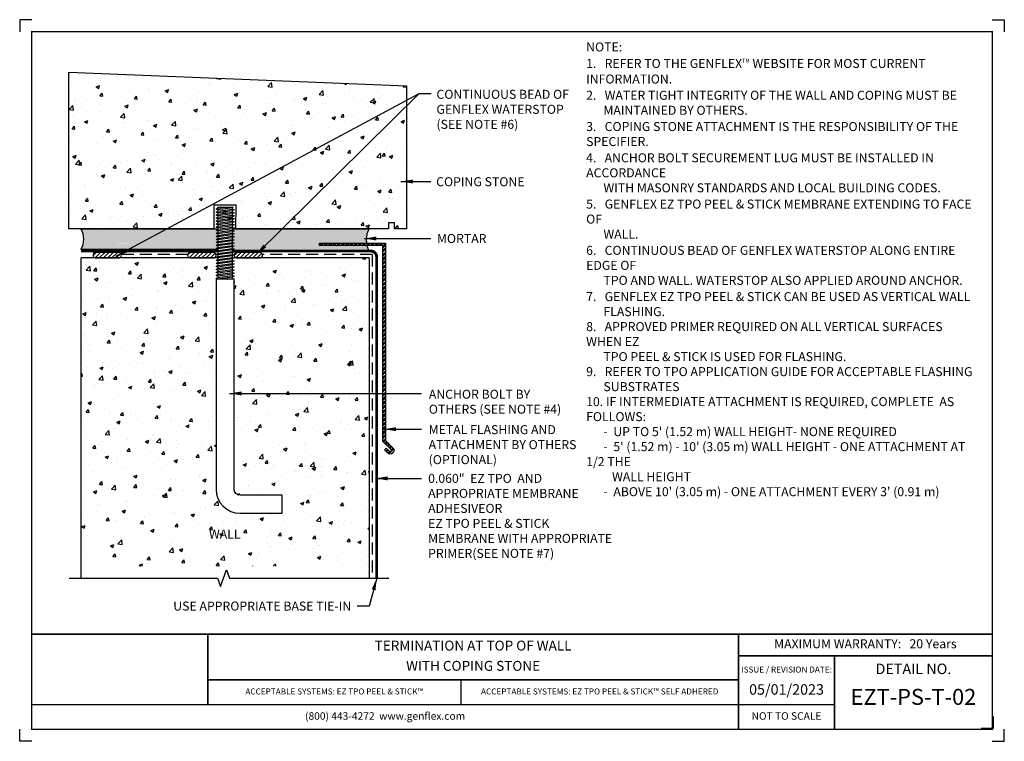
# Model space of a CAD drawing. Units: inches. Extents: x 353.3 to 373.8, y 274.6 to 289.6.
import ezdxf
from ezdxf.enums import TextEntityAlignment as Align

# ---------------------------------------------------------------- set-up
doc = ezdxf.new("R2010")
doc.units = ezdxf.units.IN
doc.header["$MEASUREMENT"] = 0
doc.linetypes.add('HIDDEN', pattern=[0.375, 0.25, -0.125])
doc.layers.get('DEFPOINTS').update_dxf_attribs({"linetype": 'CONTINUOUS'})
for name, color, linetype in [('FSBP-ACCESSORY-OTHER', 7, 'CONTINUOUS'), ('FSBP-ADHESIVE', 1, 'HIDDEN'), ('FSBP-ANNO-LABEL', 7, 'CONTINUOUS'), ('FSBP-ANNO-NOTE', 7, 'CONTINUOUS'), ('FSBP-MEMBRANE', 7, 'CONTINUOUS'), ('FSBP-SEALANTS', 1, 'CONTINUOUS'), ('FSBP-TTLB', 7, 'CONTINUOUS'), ('FSBP-TTLB-TEXT', 7, 'CONTINUOUS'), ('FSBP-WALL-CURB', 9, 'CONTINUOUS')]:
    doc.layers.add(name, color=color, linetype=linetype)
doc.styles.add('FSBP_ARIAL', font='arial.ttf')
doc.styles.add('FSBP_ARIAL_BOLD', font='txt')
doc.styles.add('FSBP_ARIAL_NAR', font='ARIALN.TTF')
doc.styles.add('FSBP_BANKGOTHIC', font='bgothm.ttf')
doc.dimstyles.new('FSBP-LEADER', dxfattribs={"dimtxt": 0.1875, "dimasz": 0.25, "dimexe": 0.0625, "dimexo": 0.125, "dimgap": 0.125, "dimtad": 0, "dimtih": 1, "dimtoh": 1, "dimdec": 4, "dimzin": 0, "dimdsep": 46, "dimlunit": 4, "dimtxsty": 'FSBP_ARIAL_NAR', "dimcen": 0.09375, "dimclrd": 256, "dimclre": 256, "dimclrt": 256, "dimadec": 0, "dimazin": 0, "dimtfac": 1, "dimtdec": 4, "dimtofl": 0, "dimtmove": 0, "dimatfit": 3, "dimfxl": 0, "dimtolj": 1, "dimtzin": 0, "dimlwd": -1, "dimlwe": -1, "dimarcsym": 0})
pattern_1 = [(45, (74.26241512550405, 298.5412630416682), (-0.04419417382415922, 0.04419417382415922), [])]
pattern_2 = [(37.50000000000001, (74.26095968786922, 298.4981136080677), (-0.0009842712204626274, 0.0301066213908306), [0, -0.02375, 0, -0.0265625, 0, -0.025390625]), (7.499999999999999, (74.26095968786922, 298.4981136080677), (0.02765276101980824, 0.04409603226921469), [0, -0.0128125, 0, -0.02140625, 0, -0.008203125]), (327.5, (74.24174093786922, 298.4981136080677), (0.04865846658986711, 8.842271151507722e-05), [0, -0.0078125, 0, -0.028125, 0, -0.03671875]), (317.5, (74.24174093786922, 298.4981136080677), (0.04697072819644209, 0.01371368070209765), [0, -0.00390625, 0, -0.0184375, 0, -0.02109375])]

# ---------------------------------------------------------------- blocks, each defined once
blk = doc.blocks.new('FSBP_ANCHOR BOLT')
at = {"layer": 'FSBP-ACCESSORY-OTHER', "linetype": 'Continuous', "ltscale": 1.75}
for p, q in [((-0.1484374999999716, -0.03231773300225882), (0.1664251008817814, -0.03231773300225882)), ((-0.1484374999999716, -0.05299892585999544), (-0.1484374999999716, -0.03231773300225882)), ((-0.1484374999999716, -0.08456619287725431), (-0.1484374999999716, -0.1158161928772472)), ((-0.1484374999999716, -0.1473834598945061), (-0.1484374999999716, -0.178633459894499)), ((0.1484375, -0.04215547859151769), (0.1484375, -0.0734054785915319)), ((0.1484375, -0.1049727456087695), (0.1484375, -0.1362227456087837)), ((0.1484375, -0.1677900126260212), (0.1484375000000284, -0.1990400126260283)), ((-0.1484374999999716, -0.2102007269117578), (-0.1484374999999716, -0.2414507269117507)), ((-0.1484374999999716, -0.2730179939290096), (-0.1484374999999716, -0.3042679939290025)), ((-0.1484374999999716, -0.3358352609462614), (-0.1484374999999716, -0.3670852609462543)), ((-0.1484374999999716, -0.3986525279635131), (-0.1484374999999716, -0.429902527963506)), ((0.1484375, -0.230607279643273), (0.1484375000000284, -0.2618572796432801)), ((0.1484375, -0.2934245466605248), (0.1484375, -0.324674546660539)), ((0.1484375, -0.3562418136777765), (0.1484375000000284, -0.3874918136777836)), ((-0.1484374999999716, -0.4614697949807649), (-0.1484374999999716, -0.4927197949807578)), ((-0.1484374999999716, -0.5242870619980167), (-0.1484374999999716, -0.5555370619980096)), ((-0.1484374999999716, -0.5871043290152684), (-0.1484374999999716, -0.6183543290152613)), ((0.1484375, -0.4190590806950283), (0.1484375000000284, -0.4503090806950354)), ((0.1484375, -0.4818763477122801), (0.1484375000000284, -0.5131263477122872)), ((0.1484375, -0.5446936147295318), (0.1484375, -0.575943614729546)), ((0.1484375, -0.6075108817467836), (0.1484375000000284, -0.6387608817467907)), ((-0.1484374999999716, -0.6499215960325202), (-0.1484374999999716, -0.6811715960325131)), ((-0.1484374999999716, -0.712738863049772), (-0.1484374999999716, -0.7439888630497649)), ((-0.1484374999999716, -0.7755561300670237), (-0.1484374999999716, -0.8068061300670166)), ((0.1484375, -0.6703281487640353), (0.1484375000000284, -0.7015781487640425)), ((0.1484375, -0.7331454157812871), (0.1484375000000284, -0.7643954157812942)), ((0.1484375, -0.7959626827985389), (0.1484375000000284, -0.827212682798546)), ((-0.1484374999999716, -0.8383733970842755), (-0.1484374999999716, -0.8696233970842684)), ((-0.1484374999999716, -0.9011906641015273), (-0.1484374999999716, -0.9324406641015202)), ((-0.1484374999999716, -0.964007931118779), (-0.1484374999999716, -0.9952579311187719)), ((0.1484375, -0.8587799498157906), (0.1484375000000284, -0.8900299498157977)), ((0.1484375, -0.9215972168330424), (0.1484375000000284, -0.9528472168330495)), ((0.1484375, -0.9844144838502942), (0.1484375000000284, -1.015664483850301)), ((-0.1484374999999716, -1.026825198136031), (-0.1484374999999716, -1.058075198136024)), ((-0.1484374999999716, -1.089642465153283), (-0.1484374999999716, -1.120892465153275)), ((-0.1484374999999716, -1.152459732170534), (-0.1484374999999716, -1.183709732170527)), ((-0.1484374999999716, -1.215276999187786), (-0.1484374999999716, -1.246526999187779)), ((0.1484375, -1.047231750867546), (0.1484375000000284, -1.078481750867553)), ((0.1484375, -1.110049017884798), (0.1484375000000284, -1.141299017884805)), ((0.1484375, -1.172866284902049), (0.1484375000000284, -1.204116284902057)), ((-0.1484374999999716, -1.278094266205038), (-0.1484374999999716, -1.309344266205031)), ((-0.1484374999999716, -1.34091153322229), (-0.1484374999999716, -1.372161533222283)), ((-0.1484374999999716, -1.403728800239541), (-0.1484374999999716, -1.434978800239534)), ((0.1484375, -1.235683551919301), (0.1484375000000284, -1.266933551919308)), ((0.1484375, -1.298500818936553), (0.1484375000000284, -1.32975081893656)), ((0.1484375, -1.361318085953805), (0.1484375000000284, -1.392568085953812)), ((0.1484375, -1.424135352971057), (0.1484375, -1.455385352971071)), ((-0.1484374999999716, -1.466546067256793), (-0.1484374999999716, -1.497796067256786)), ((-0.1484374999999716, -1.529363334274045), (-0.1484374999999716, -1.532317733002259)), ((0.1484375, -1.486952619988308), (0.1484375, -1.518202619988323))]:
    blk.add_line(p, q, dxfattribs=at)
at = {"layer": 'FSBP-ACCESSORY-OTHER'}
for points in [[(0.1664251008817814, -0.03231773300225882), (0.1484375, -0.04215547859151769), (-0.1484374999999716, -0.08456619287725431), (-0.1874999999999716, -0.07436291651148252), (-0.1484374999999716, -0.05299892585999544), (-0.003669149995829457, -0.03231773300225882)], [(0.04963170890243873, -1.532317733002259), (0.1484375000000284, -1.518202619988315), (0.1875000000000284, -1.528405896354087), (0.1803474917649339, -1.532317733002259)]]:
    blk.add_lwpolyline(points, dxfattribs=at)
for points in [[(0.1484375, -0.1049727456087695), (-0.1484374999999716, -0.1473834598945061), (-0.1874999999999716, -0.1371801835287343), (-0.1484374999999716, -0.1158161928772472), (0.1484375000000284, -0.0734054785915248), (0.1875000000000284, -0.08360875495729658)], [(0.1484375, -0.1677900126260212), (-0.1484374999999716, -0.2102007269117578), (-0.1874999999999716, -0.1999974505459861), (-0.1484374999999716, -0.178633459894499), (0.1484375000000284, -0.1362227456087766), (0.1875000000000284, -0.1464260219745483)], [(0.1484375, -0.230607279643273), (-0.1484374999999716, -0.2730179939290096), (-0.1874999999999716, -0.2628147175632378), (-0.1484374999999716, -0.2414507269117507), (0.1484375000000284, -0.1990400126260283), (0.1875000000000284, -0.2092432889918001)], [(0.1484375, -0.2934245466605248), (-0.1484374999999716, -0.3358352609462614), (-0.1874999999999716, -0.3256319845804896), (-0.1484374999999716, -0.3042679939290025), (0.1484375000000284, -0.2618572796432801), (0.1875000000000284, -0.2720605560090519)], [(0.1484375, -0.3562418136777765), (-0.1484374999999716, -0.3986525279635131), (-0.1874999999999716, -0.3884492515977414), (-0.1484374999999716, -0.3670852609462543), (0.1484375000000284, -0.3246745466605319), (0.1875000000000284, -0.3348778230263036)], [(0.1484375, -0.4190590806950283), (-0.1484374999999716, -0.4614697949807649), (-0.1874999999999716, -0.4512665186149931), (-0.1484374999999716, -0.429902527963506), (0.1484375000000284, -0.3874918136777836), (0.1875000000000284, -0.3976950900435554)], [(0.1484375, -0.4818763477122801), (-0.1484374999999716, -0.5242870619980167), (-0.1874999999999716, -0.5140837856322449), (-0.1484374999999716, -0.4927197949807578), (0.1484375000000284, -0.4503090806950354), (0.1875000000000284, -0.4605123570608072)], [(0.1484375, -0.5446936147295318), (-0.1484374999999716, -0.5871043290152684), (-0.1874999999999716, -0.5769010526494966), (-0.1484374999999716, -0.5555370619980096), (0.1484375000000284, -0.5131263477122872), (0.1875000000000284, -0.5233296240780589)], [(0.1484375, -0.6075108817467836), (-0.1484374999999716, -0.6499215960325202), (-0.1874999999999716, -0.6397183196667484), (-0.1484374999999716, -0.6183543290152613), (0.1484375000000284, -0.5759436147295389), (0.1875000000000284, -0.5861468910953107)], [(0.1484375, -0.6703281487640353), (-0.1484374999999716, -0.712738863049772), (-0.1874999999999716, -0.7025355866840002), (-0.1484374999999716, -0.6811715960325131), (0.1484375000000284, -0.6387608817467907), (0.1875000000000284, -0.6489641581125625)], [(0.1484375, -0.7331454157812871), (-0.1484374999999716, -0.7755561300670237), (-0.1874999999999716, -0.765352853701252), (-0.1484374999999716, -0.7439888630497649), (0.1484375000000284, -0.7015781487640425), (0.1875000000000284, -0.7117814251298142)], [(0.1484375, -0.7959626827985389), (-0.1484374999999716, -0.8383733970842755), (-0.1874999999999716, -0.8281701207185037), (-0.1484374999999716, -0.8068061300670166), (0.1484375000000284, -0.7643954157812942), (0.1875000000000284, -0.774598692147066)], [(0.1484375, -0.8587799498157906), (-0.1484374999999716, -0.9011906641015273), (-0.1874999999999716, -0.8909873877357555), (-0.1484374999999716, -0.8696233970842684), (0.1484375000000284, -0.827212682798546), (0.1875000000000284, -0.8374159591643178)], [(0.1484375, -0.9215972168330424), (-0.1484374999999716, -0.964007931118779), (-0.1874999999999716, -0.9538046547530072), (-0.1484374999999716, -0.9324406641015202), (0.1484375000000284, -0.8900299498157977), (0.1875000000000284, -0.9002332261815695)], [(0.1484375, -0.9844144838502942), (-0.1484374999999716, -1.026825198136031), (-0.1874999999999716, -1.016621921770259), (-0.1484374999999716, -0.9952579311187719), (0.1484375000000284, -0.9528472168330495), (0.1875000000000284, -0.9630504931988213)], [(0.1484375, -1.047231750867546), (-0.1484374999999716, -1.089642465153283), (-0.1874999999999716, -1.079439188787511), (-0.1484374999999716, -1.058075198136024), (0.1484375000000284, -1.015664483850301), (0.1875000000000284, -1.025867760216073)], [(0.1484375, -1.110049017884798), (-0.1484374999999716, -1.152459732170534), (-0.1874999999999716, -1.142256455804763), (-0.1484374999999716, -1.120892465153275), (0.1484375000000284, -1.078481750867553), (0.1875000000000284, -1.088685027233325)], [(0.1484375, -1.172866284902049), (-0.1484374999999716, -1.215276999187786), (-0.1874999999999716, -1.205073722822014), (-0.1484374999999716, -1.183709732170527), (0.1484375000000284, -1.141299017884805), (0.1875000000000284, -1.151502294250577)], [(0.1484375, -1.235683551919301), (-0.1484374999999716, -1.278094266205038), (-0.1874999999999716, -1.267890989839266), (-0.1484374999999716, -1.246526999187779), (0.1484375000000284, -1.204116284902057), (0.1875000000000284, -1.214319561267828)], [(0.1484375, -1.298500818936553), (-0.1484374999999716, -1.34091153322229), (-0.1874999999999716, -1.330708256856518), (-0.1484374999999716, -1.309344266205031), (0.1484375000000284, -1.266933551919308), (0.1875000000000284, -1.27713682828508)], [(0.1484375, -1.361318085953805), (-0.1484374999999716, -1.403728800239541), (-0.1874999999999716, -1.39352552387377), (-0.1484374999999716, -1.372161533222283), (0.1484375000000284, -1.32975081893656), (0.1875000000000284, -1.339954095302332)], [(0.1484375, -1.424135352971057), (-0.1484374999999716, -1.466546067256793), (-0.1874999999999716, -1.456342790891021), (-0.1484374999999716, -1.434978800239534), (0.1484375000000284, -1.392568085953812), (0.1875000000000284, -1.402771362319584)], [(0.1484375, -1.486952619988308), (-0.1484374999999716, -1.529363334274045), (-0.1874999999999716, -1.519160057908273), (-0.1484374999999716, -1.497796067256786), (0.1484375000000284, -1.455385352971064), (0.1875000000000284, -1.465588629336835)]]:
    blk.add_lwpolyline(points, close=True, dxfattribs=at)
at = {"layer": 'FSBP-ACCESSORY-OTHER', "linetype": 'Continuous', "ltscale": 1.75}
blk.add_lwpolyline([(-0.1874999999999716, -1.532317733002259), (-0.1875, -5.907317733002252, 0.414213562373095), (0.3125, -6.407317733002259), (1.187500000000028, -6.407317733002259), (1.187500000000028, -6.032317733002259), (0.3125, -6.032317733002259, -0.414213562373095), (0.1875, -5.907317733002252), (0.1875000000000284, -1.532317733002259)], format="xyb", close=True, dxfattribs=at)

msp = doc.modelspace()

# ---------------------------------------------------------------- hatches: boundary and pattern name
at = {"layer": 'FSBP-ACCESSORY-OTHER'}
h = msp.add_hatch(dxfattribs=at)
h.set_pattern_fill('STEEL', color=256, scale=0.5, style=0)
h.set_pattern_definition([(45, (-180.3552257040842, 128.1410373138157), (-0.04419417382415922, 0.04419417382415922), []), (45, (-180.3552257040842, 128.1722873138157), (-0.04419417382415922, 0.04419417382415922), [])])
h.paths.add_polyline_path([(360.8870352506462, 284.9323807631509), (359.514593958061, 284.9323807631509), (359.5145939580611, 284.882380763151), (360.8370352506463, 284.8823807631509), (360.8370352506463, 280.8012996970263), (361.0049731111778, 280.6333618364945, -1), (360.9696177721185, 280.5980064974352), (360.9036405897058, 280.6639836798481), (360.8682852506463, 280.6286283407888), (360.9342624330591, 280.5626511583759, 1), (361.0403284502372, 280.6687171755539), (360.8870352506462, 280.8220103751449)])
at = {"layer": 'FSBP-SEALANTS'}
h = msp.add_hatch(dxfattribs=at)
h.set_pattern_fill('ANSI31', color=256, scale=0.5, style=0)
h.set_pattern_definition([(45, (74.51241512550405, 298.5412630416682), (-0.04419417382415922, 0.04419417382415922), [])])
h.paths.add_polyline_path([(355.3464249957283, 284.6250760815162, 0.8078015886698753), (355.3464249957285, 284.7397349764699), (354.8464249957285, 284.7397349764699, 0.8078015886702623), (354.8464249957283, 284.6250760815162)])
h = msp.add_hatch(dxfattribs=at)
h.set_pattern_fill('ANSI31', color=256, scale=0.5, style=0)
h.set_pattern_definition(pattern_1)
h.paths.add_polyline_path([(357.3163033582296, 284.6250760815162, 0.8078015886702399), (357.3163033582296, 284.7397349764699), (356.8163033582296, 284.7397349764699, 0.8078015886704742), (356.8163033582296, 284.6250760815161)])
h = msp.add_hatch(dxfattribs=at)
h.set_pattern_fill('ANSI31', color=256, scale=0.5, style=0)
h.set_pattern_definition(pattern_1)
h.paths.add_polyline_path([(358.2839249957285, 284.6250760815162, 0.8078015886702399), (358.2839249957285, 284.7397349764699), (357.7839249957285, 284.7397349764699, 0.8078015886704742), (357.7839249957285, 284.6250760815161)])
at = {"layer": 'FSBP-WALL-CURB'}
h = msp.add_hatch(dxfattribs=at)
h.set_pattern_fill('AR-CONC', color=256, scale=0.1, style=0)
h.set_pattern_definition([(49.99999999999999, (74.26095968786922, 298.4981136080677), (0.7172601826007535, -0.06275213498259512), [0.07500000000000001, -0.8250000000000001]), (355, (74.26095968786922, 298.4981136080677), (-0.138751333613, 0.7521921337000119), [0.06, -0.66]), (100.4514, (74.32073136786926, 298.4928842680677), (0.5785093817140216, 0.6894395420609536), [0.06374018999999968, -0.7011421119999973]), (46.18420000000002, (74.26095968786922, 298.6981136080677), (1.067241048625645, -0.1655190143290181), [0.1124999999999999, -1.237499999999999]), (96.63559999999998, (74.34989643286923, 298.6843203010677), (0.9346627055487033, 0.9741178709004418), [0.09561028799999965, -1.051712999999995]), (351.1842, (74.26095968786922, 298.6981136080677), (0.9346619451336272, 0.9741186009253247), [0.09000000000000001, -0.9900000000000001]), (21, (74.36095968786924, 298.6481136080677), (0.5969070521184617, -0.4026188906653388), [0.07500000000000001, -0.8250000000000001]), (326.0000000000001, (74.36095968786924, 298.6481136080677), (0.2433153319215817, 0.7251500450468531), [0.06, -0.66]), (71.4514, (74.4107019208692, 298.6145620020677), (0.84022262858149, 0.3225304967099524), [0.06374019000000002, -0.701142112]), (37.50000000000001, (74.26095968786922, 298.4981136080677), (0.01215985531729067, 0.3328938538313115), [0, -0.652, 0, -0.67, 0, -0.6625000000000001]), (7.499999999999999, (74.26095968786922, 298.4981136080677), (0.2630695374421486, 0.3944117118823602), [0, -0.382, 0, -0.637, 0, -0.2525]), (327.5, (74.0379596878692, 298.4981136080677), (0.5338224361724091, -0.0225548717343798), [0, -0.25, 0, -0.78, 0, -1.035]), (317.5, (73.93795968786924, 298.4981136080677), (0.5831861693423862, 0.1001049823323176), [0, -0.325, 0, -0.518, 0, -0.735])])
edge = h.paths.add_edge_path()
edge.add_line((357.32187754341, 285.2323457308263), (354.2986587393443, 285.2323457308263))
edge.add_line((354.2986587393443, 285.2323457308263), (354.2986587393443, 288.4949777957077))
edge.add_line((354.2986587393443, 288.4949777957077), (361.3299087393444, 288.20672309035))
edge.add_line((361.3299087393443, 288.2067230903501), (361.3299087393442, 285.2323457308263))
edge.add_line((361.3299087393443, 285.2323457308263), (361.0799087393444, 285.2323457308263))
edge.add_line((361.0799087393443, 285.2323457308263), (361.0799087393442, 285.3573457308263))
edge.add_line((361.0799087393443, 285.3573457308263), (360.9549087393443, 285.3573457308263))
edge.add_line((360.9549087393443, 285.3573457308263), (360.9549087393443, 285.2323457308263))
edge.add_line((360.9549087393443, 285.2323457308263), (357.7754399352787, 285.2323457308263))
h = msp.add_hatch(dxfattribs=at)
h.set_pattern_fill('AR-SAND', color=252, scale=0.015625, style=0)
h.set_pattern_definition(pattern_2)
edge = h.paths.add_edge_path()
edge.add_line((354.6000565340609, 284.9345246083926), (355.6026204221678, 284.9320080370148))
edge.add_line((355.6026204221678, 284.9320080370148), (355.6036219967789, 284.9323807631509))
edge.add_line((355.6036219967789, 284.9323807631509), (354.6004972791336, 284.9368100622389))
edge.add_arc((354.1865123970155, 285.0165091088419), 0.4215867889910736, 349.1029194405289, 390.7946388095687)
edge.add_line((354.5486587393443, 285.2323457308263), (357.4193732268023, 285.2323457308263))
edge.add_line((357.4193732268023, 285.2323457308263), (357.4196642778609, 285.2321865497167))
edge.add_line((357.4196642778609, 285.2321865497167), (357.4196642778609, 285.2009365497167))
edge.add_line((357.4196642778609, 285.2009365497167), (357.3806017778609, 285.1907332733509))
edge.add_line((357.3806017778609, 285.1907332733509), (357.4196642778609, 285.1693692826994))
edge.add_line((357.4196642778609, 285.1693692826994), (357.4196642778609, 285.1381192826994))
edge.add_line((357.4196642778609, 285.1381192826994), (357.3806017778609, 285.1279160063336))
edge.add_line((357.3806017778609, 285.1279160063336), (357.4196642778609, 285.1065520156822))
edge.add_line((357.4196642778609, 285.1065520156822), (357.4196642778609, 285.0753020156822))
edge.add_line((357.4196642778609, 285.0753020156822), (357.3806017778609, 285.0650987393164))
edge.add_line((357.3806017778609, 285.0650987393164), (357.4196642778609, 285.0437347486649))
edge.add_line((357.4196642778609, 285.0437347486649), (357.4196642778609, 285.0124847486649))
edge.add_line((357.4196642778609, 285.0124847486649), (357.3806017778609, 285.0022814722992))
edge.add_line((357.3806017778609, 285.0022814722992), (357.4196642778609, 284.9809174816477))
edge.add_line((357.4196642778609, 284.9809174816477), (357.4196642778609, 284.9496674816477))
edge.add_line((357.4196642778609, 284.9496674816477), (357.3806017778609, 284.9394642052819))
edge.add_line((357.3806017778609, 284.9394642052819), (357.4196642778609, 284.9181002146304))
edge.add_line((357.4196642778609, 284.9181002146304), (357.4196642778609, 284.8868502146304))
edge.add_line((357.4196642778609, 284.8868502146304), (357.3806017778609, 284.8766469382646))
edge.add_line((357.3806017778609, 284.8766469382646), (357.4196642778609, 284.8552829476131))
edge.add_line((357.4196642778609, 284.8552829476131), (357.4196642778609, 284.8240329476131))
edge.add_line((357.4196642778609, 284.8240329476131), (357.3806017778609, 284.8138296712474))
edge.add_line((357.3806017778609, 284.8138296712474), (357.4196642778609, 284.7924656805959))
edge.add_line((357.4196642778609, 284.7924656805959), (357.4196642778609, 284.7694266479157))
edge.add_line((357.4196642778609, 284.7694266479157), (354.5486587393443, 284.7694266479157))
edge.add_arc((345.0922965499361, 287.8039020348738), 9.931305389087761, 342.2089556351328, 343.2065422659457)
h = msp.add_hatch(dxfattribs=at)
h.set_pattern_fill('AR-SAND', color=252, scale=0.015625, style=0)
h.set_pattern_definition(pattern_2)
edge = h.paths.add_edge_path()
edge.add_line((360.5042981437435, 284.882380763151), (359.5145939580611, 284.882380763151))
edge.add_line((359.5145939580611, 284.882380763151), (359.5145939580611, 284.9323807631509))
edge.add_line((359.5145939580611, 284.9323807631509), (360.4944071303563, 284.9323807631509))
edge.add_arc((360.9720313331553, 285.0008861893709), 0.4825120439128627, 151.3343907281645, 188.1622405634462, ccw=False)
edge.add_line((360.5486587393443, 285.2323457308263), (357.6988427280377, 285.2323457308263))
edge.add_line((357.6988427280377, 285.2323457308263), (357.6985516769792, 285.2321865497167))
edge.add_line((357.6985516769792, 285.2321865497167), (357.6985516769792, 285.2009365497167))
edge.add_line((357.6985516769792, 285.2009365497167), (357.7376141769792, 285.1907332733509))
edge.add_line((357.7376141769792, 285.1907332733509), (357.6985516769792, 285.1693692826994))
edge.add_line((357.6985516769792, 285.1693692826994), (357.6985516769792, 285.1381192826994))
edge.add_line((357.6985516769792, 285.1381192826994), (357.7376141769792, 285.1279160063336))
edge.add_line((357.7376141769792, 285.1279160063336), (357.6985516769792, 285.1065520156822))
edge.add_line((357.6985516769792, 285.1065520156822), (357.6985516769792, 285.0753020156822))
edge.add_line((357.6985516769792, 285.0753020156822), (357.7376141769792, 285.0650987393164))
edge.add_line((357.7376141769792, 285.0650987393164), (357.6985516769792, 285.0437347486649))
edge.add_line((357.6985516769792, 285.0437347486649), (357.6985516769792, 285.0124847486649))
edge.add_line((357.6985516769792, 285.0124847486649), (357.7376141769792, 285.0022814722992))
edge.add_line((357.7376141769792, 285.0022814722992), (357.6985516769792, 284.9809174816477))
edge.add_line((357.6985516769792, 284.9809174816477), (357.6985516769792, 284.9496674816477))
edge.add_line((357.6985516769792, 284.9496674816477), (357.7376141769792, 284.9394642052819))
edge.add_line((357.7376141769792, 284.9394642052819), (357.6985516769792, 284.9181002146304))
edge.add_line((357.6985516769792, 284.9181002146304), (357.6985516769792, 284.8868502146304))
edge.add_line((357.6985516769792, 284.8868502146304), (357.7376141769792, 284.8766469382646))
edge.add_line((357.7376141769792, 284.8766469382646), (357.6985516769792, 284.8552829476131))
edge.add_line((357.6985516769792, 284.8552829476131), (357.6985516769792, 284.8240329476131))
edge.add_line((357.6985516769792, 284.8240329476131), (357.7376141769792, 284.8138296712474))
edge.add_line((357.7376141769792, 284.8138296712474), (357.6985516769792, 284.7924656805959))
edge.add_line((357.6985516769792, 284.7924656805959), (357.6985516769792, 284.7694266479157))
edge.add_line((357.6985516769792, 284.7694266479157), (360.5486587393443, 284.7694266479157))
edge.add_arc((360.9720313331555, 285.0008861893708), 0.4825120439129633, 194.2173519831837, 208.6656092717989, ccw=False)
h = msp.add_hatch(dxfattribs=at)
h.set_pattern_fill('AR-CONC', color=256, scale=0.1, style=0)
h.set_pattern_definition([(49.99999999999999, (207.1642077913446, 380.9025846760651), (0.7172601826007535, -0.06275213498259512), [0.07500000000000001, -0.8250000000000001]), (355, (207.1642077913446, 380.9025846760651), (-0.138751333613, 0.7521921337000119), [0.06, -0.66]), (100.4514, (207.2239794713446, 380.8973553360652), (0.5785093817140216, 0.6894395420609536), [0.06374018999999942, -0.7011421119999952]), (46.18420000000001, (207.1642077913446, 381.1025846760652), (1.067241048625645, -0.1655190143290181), [0.1125, -1.2375]), (96.63559999999998, (207.2531445363445, 381.0887913690652), (0.9346627055487033, 0.9741178709004418), [0.09561028799999939, -1.05171299999999]), (351.1842, (207.1642077913446, 381.1025846760652), (0.9346619451336272, 0.9741186009253247), [0.09000000000000001, -0.9900000000000001]), (21, (207.2642077913445, 381.0525846760652), (0.5969070521184617, -0.4026188906653388), [0.07500000000000001, -0.8250000000000001]), (326.0000000000001, (207.2642077913445, 381.0525846760652), (0.2433153319215817, 0.7251500450468531), [0.06, -0.66]), (71.4514, (207.3139500243445, 381.0190330700652), (0.84022262858149, 0.3225304967099524), [0.06374019000000002, -0.701142112]), (37.50000000000001, (207.1642077913446, 380.9025846760651), (0.01215985531729067, 0.3328938538313115), [0, -0.652, 0, -0.67, 0, -0.6625000000000001]), (7.499999999999999, (207.1642077913446, 380.9025846760651), (0.2630695374421486, 0.3944117118823602), [0, -0.382, 0, -0.637, 0, -0.2525]), (327.5, (206.9412077913446, 380.9025846760651), (0.5338224361724091, -0.0225548717343798), [0, -0.25, 0, -0.78, 0, -1.035]), (317.5, (206.8412077913445, 380.9025846760651), (0.5831861693423862, 0.1001049823323176), [0, -0.325, 0, -0.518, 0, -0.735])])
h.paths.add_polyline_path([(357.3626141769792, 284.1817451644267), (357.4016766769792, 284.1817451644267), (357.4016766769792, 284.1846995631549), (357.3626141769792, 284.1949028395208), (357.4016766769792, 284.2162668301722), (357.4016766769792, 284.2475168301722), (357.3626141769792, 284.2577201065379), (357.4016766769792, 284.2790840971895), (357.4016766769792, 284.3103340971894), (357.3626141769792, 284.3205373735552), (357.4016766769792, 284.3419013642067), (357.4016766769792, 284.3731513642067), (357.3626141769792, 284.3833546405725), (357.4016766769792, 284.404718631224), (357.4016766769792, 284.4359686312239), (357.3626141769792, 284.4461719075897), (357.4016766769792, 284.4675358982412), (357.4016766769792, 284.4987858982412), (357.3626141769792, 284.5089891746069), (357.4016766769792, 284.5303531652585), (357.4016766769792, 284.5616031652584), (357.3626141769792, 284.5718064416242), (357.4016766769792, 284.5931704322757), (357.4016766769792, 284.6244204322757), (357.3991665716428, 284.6250760815162), (354.5501141769792, 284.6250760815161), (354.5501141769792, 278.2042046300062), (357.3311484642163, 278.2042046300062), (357.5501141769792, 277.9852389172435), (357.5501141769792, 278.2042046300062), (357.5501141769792, 278.4231703427689), (357.7690798897418, 278.2042046300062), (360.5501141769792, 278.2042046300062), (360.5501141769792, 284.6250760815161), (357.7370623783715, 284.6250760815161), (357.6985516769789, 284.6040138795442), (357.6985516769792, 284.5727638795442), (357.7376141769792, 284.5625606031784), (357.6985516769792, 284.5411966125269), (357.6985516769792, 284.5099466125269), (357.7376141769792, 284.4997433361611), (357.6985516769792, 284.4783793455097), (357.6985516769792, 284.4471293455097), (357.7376141769792, 284.4369260691439), (357.6985516769792, 284.4155620784924), (357.6985516769792, 284.3843120784924), (357.7376141769792, 284.3741088021266), (357.6985516769792, 284.3527448114752), (357.6985516769792, 284.3214948114752), (357.7376141769792, 284.3112915351094), (357.6985516769792, 284.2899275444579), (357.6985516769792, 284.2586775444579), (357.7376141769792, 284.2484742680921), (357.6985516769792, 284.2271102774407), (357.6985516769792, 284.1958602774407), (357.7376141769792, 284.1856570010749), (357.7304616687441, 284.1817451644267), (357.7376141769792, 284.1817451644267), (357.7376141769792, 279.8067451644267, 0.4142135623730951), (357.8626141769792, 279.6817451644267), (358.7376141769792, 279.6817451644267), (358.7376141769792, 279.3067451644267), (357.8626141769792, 279.3067451644267, -0.4142135623730951), (357.3626141769792, 279.8067451644267)])
h.paths.add_polyline_path([(356.8083467162371, 278.7290943468882), (358.2777148949547, 278.7290943468882), (358.2777148949547, 279.0201286238323), (356.8083467162371, 279.0201286238323)], flags=24)

# ---------------------------------------------------------------- linework, layer by layer
at = {"layer": 'DEFPOINTS'}
for points in [[(353.5232563384795, 289.5879034151637), (353.2732563384795, 289.5879034151637), (353.2732563384795, 289.3379034151637)], [(373.5232563384795, 289.5879034151637), (373.7732563384795, 289.5879034151637), (373.7732563384795, 289.3379034151637)], [(353.5232563384795, 274.5561883407061), (353.2732563384795, 274.5561883407061), (353.2732563384795, 274.8061883407061)], [(373.5232563384795, 274.5561883407061), (373.7732563384795, 274.5561883407061), (373.7732563384795, 274.8061883407061)]]:
    msp.add_lwpolyline(points, dxfattribs=at)
at = {"layer": 'DEFPOINTS', "color": 1}
msp.add_lwpolyline([(373.5388813384795, 275.0722784151637), (373.5388813384795, 274.8222784151637), (373.2888813384795, 274.8222784151637)], dxfattribs=at)
at = {"layer": 'FSBP-ACCESSORY-OTHER', "linetype": 'Continuous'}
msp.add_lwpolyline([(360.9696177721185, 280.5980064974352, 1.000000000000134), (361.0049731111778, 280.6333618364945), (360.8370352506463, 280.8012996970263), (360.8370352506463, 284.882380763151), (359.5145939580611, 284.882380763151), (359.5145939580611, 284.9323807631509), (360.8870352506462, 284.9323807631509), (360.8870352506462, 280.8220103751449), (361.0403284502372, 280.6687171755539, -1.000000000000134), (360.9342624330591, 280.5626511583759), (360.8682852506463, 280.6286283407888), (360.9036405897057, 280.6639836798481)], format="xyb", close=True, dxfattribs=at)
at = {"layer": 'FSBP-ADHESIVE', "linetype": 'HIDDEN'}
for p, q in [((356.7718160890645, 284.696915578376), (355.3909122648938, 284.696915578376)), ((360.6126141769792, 284.696915578376), (358.3284122648938, 284.696915578376)), ((360.6126141769792, 284.696915578376), (360.6126141769792, 277.9542046300062))]:
    msp.add_line(p, q, dxfattribs=at)
at = {"layer": 'FSBP-MEMBRANE', "const_width": 0.06}
msp.add_lwpolyline([(357.4002212393443, 284.7694266479157), (354.5486587393443, 284.7694266479157)], dxfattribs=at)
msp.add_lwpolyline([(360.7049087393443, 277.9542046300062), (360.7049087393443, 284.6444266479157, 0.4142135623730951), (360.5799087393443, 284.7694266479157), (357.6970962393439, 284.7694266479157)], format="xyb", dxfattribs=at)
at = {"layer": 'FSBP-SEALANTS'}
for points in [[(355.3464249957283, 284.6250760815162, 0.807801588669876), (355.3464249957285, 284.7397349764699), (354.8464249957285, 284.7397349764699, 0.8078015886702626), (354.8464249957283, 284.6250760815162)], [(357.3163033582296, 284.6250760815162, 0.8078015886702399), (357.3163033582296, 284.7397349764699), (356.8163033582296, 284.7397349764699, 0.8078015886704744), (356.8163033582296, 284.6250760815161)], [(358.2839249957285, 284.6250760815162, 0.8078015886702399), (358.2839249957285, 284.7397349764699), (357.7839249957285, 284.7397349764699, 0.8078015886704744), (357.7839249957285, 284.6250760815161)]]:
    msp.add_lwpolyline(points, format="xyb", close=True, dxfattribs=at)
at = {"layer": 'FSBP-TTLB', "const_width": 0.03125}
for points in [[(373.5232563384795, 274.8061883407061), (373.5232563384795, 289.3379034151637), (353.5232563384795, 289.3379034151637), (353.5232563384795, 274.8061883407061), (373.5232563384795, 274.8061883407061)], [(368.2385440436689, 276.7891632392307), (353.5232563384795, 276.7891632392307)], [(353.5232563384795, 276.7891632392307), (368.2385440436689, 276.7891632392307)], [(357.1887536605856, 276.7762225271888), (357.1887536605856, 275.3079376016465)], [(368.2385440436689, 276.3379034151637), (368.2385440436689, 274.8061883407061)], [(370.2393613058355, 276.3379034151637), (370.2393613058355, 274.8061883407061)], [(373.5232563384795, 276.3379034151637), (373.5232563384795, 274.8061883407061)], [(357.1887536605856, 275.8355682866708), (368.2385440436689, 275.8355682866708)], [(353.5232563384795, 275.3208783136884), (368.2385440436689, 275.3208783136884)], [(368.2385440436689, 275.3208783136884), (370.2393613058355, 275.3208783136884)]]:
    msp.add_lwpolyline(points, dxfattribs=at)
msp.add_lwpolyline([(368.2385440436689, 276.3379034151637), (373.5232563384795, 276.3379034151637), (373.5232563384795, 276.7891632392307), (368.2385440436689, 276.7891632392307)], close=True, dxfattribs=at)
at = {"layer": 'FSBP-TTLB-TEXT', "const_width": 0.03125}
msp.add_lwpolyline([(362.4597791677563, 275.8355682866708), (362.4597791677563, 275.3208783136884)], dxfattribs=at)
at = {"layer": 'FSBP-WALL-CURB', "color": 7, "linetype": 'Continuous'}
for p, q in [((357.32187754341, 285.2323457308263), (357.3235523393189, 285.7311851852388)), ((357.3235523393189, 285.7311851852388), (357.7771147311876, 285.7311851852388)), ((357.7754399352787, 285.2323457308263), (357.7771147311876, 285.7311851852388))]:
    msp.add_line(p, q, dxfattribs=at)
at = {"layer": 'FSBP-WALL-CURB', "color": 7}
for p, q in [((357.3991665716426, 284.6250760815161), (354.5501141769792, 284.6250760815161)), ((354.5501141769792, 277.9542046300062), (354.5501141769792, 284.6250760815161)), ((360.5501141769792, 284.6250760815161), (357.7370623783715, 284.6250760815161)), ((360.5501141769792, 284.6250760815161), (360.5501141769792, 277.9542046300062))]:
    msp.add_line(p, q, dxfattribs=at)
at = {"layer": 'FSBP-WALL-CURB', "color": 7, "linetype": 'Continuous'}
msp.add_lwpolyline([(357.32187754341, 285.2323457308263), (354.2986587393443, 285.2323457308263), (354.2986587393443, 288.4949777957077), (361.3299087393443, 288.2067230903501), (361.3299087393443, 285.2323457308263), (361.0799087393443, 285.2323457308263), (361.0799087393443, 285.3573457308263), (360.9549087393443, 285.3573457308263), (360.9549087393443, 285.2323457308263), (357.7754399352787, 285.2323457308263)], dxfattribs=at)
for points in [[(357.4002212393443, 284.797515021489), (354.5486587393443, 284.7996739937021, 0.2740922733104514), (354.5486587393443, 285.2323457308263), (357.4016766769792, 285.2323457308263)], [(357.6970962393443, 285.2323457308263), (360.5486587393443, 285.2323457308263, 0.2555066415927771), (360.5486587393443, 284.7694266479157), (357.6970962393445, 284.7694266479157)]]:
    msp.add_lwpolyline(points, format="xyb", dxfattribs=at)
at = {"layer": 'FSBP-WALL-CURB', "color": 7}
msp.add_lwpolyline([(354.3001141769792, 277.9542046300062), (357.3939169896328, 277.9542046300062), (357.4564169896328, 277.7824872912903), (357.5814169896328, 278.1259219687221), (357.6439169896328, 277.9542046300062), (360.9563641769792, 277.9542046300062)], dxfattribs=at)

# ---------------------------------------------------------------- block references
at = {"layer": 'FSBP-ACCESSORY-OTHER', "linetype": 'Continuous'}
msp.add_blockref('FSBP_ANCHOR BOLT', (357.5501141769792, 285.714062897429), dxfattribs=at)

# ---------------------------------------------------------------- texts
at = {"layer": 'FSBP-ANNO-LABEL', "style": 'FSBP_ARIAL_NAR'}
for s, p in [('COPING STONE', (361.9445319905578, 286.2126634475807)), ('MORTAR', (361.9610174546685, 285.029160828857))]:
    msp.add_text(s, height=0.1875, dxfattribs=at).set_placement(p, align=Align.MIDDLE_LEFT)
msp.add_text('WALL', height=0.1875, dxfattribs=at).set_placement((357.5430308055959, 278.8745475358378), align=Align.MIDDLE_CENTER)
at = {"layer": 'FSBP-ANNO-LABEL', "style": 'FSBP_ARIAL_BOLD'}
msp.add_text('USE APPROPRIATE BASE TIE-IN', height=0.1875, dxfattribs=at).set_placement((360.1751061259533, 277.3731558633437), align=Align.MIDDLE_RIGHT)
at = {"layer": 'FSBP-ANNO-LABEL', "insert": (361.9510126286402, 288.1268239423532), "char_height": 0.1875, "attachment_point": 1, "style": 'FSBP_ARIAL_NAR'}
msp.add_mtext_dynamic_manual_height_columns('CONTINUOUS BEAD OF GENFLEX WATERSTOP (SEE NOTE #6) ', width=2.858489159934607, gutter_width=1.09375, heights=[1.000410319305956], dxfattribs=at)
at = {"layer": 'FSBP-ANNO-LABEL', "char_height": 0.1875, "attachment_point": 1, "style": 'FSBP_ARIAL_NAR'}
for s, insert, width in [('ANCHOR BOLT BY OTHERS (SEE NOTE #4)', (361.7916453015877, 281.8798690115506), 2.933946715364091), ('METAL FLASHING AND ATTACHMENT BY OTHERS (OPTIONAL)', (361.7880509853327, 281.1423357956027), 3.956083742858701), ('0.060"  EZ TPO  AND APPROPRIATE MEMBRANE ADHESIVE\\POR\\PEZ TPO PEEL & STICK  MEMBRANE WITH APPROPRIATE PRIMER\\P(SEE NOTE #7)', (361.7768788827854, 280.1270211448697), 3.962087828564604)]:
    msp.add_mtext(s, dxfattribs=dict(at, insert=insert, width=width))
at = {"layer": 'FSBP-ANNO-NOTE', "insert": (365.0672418256634, 289.1135913673597), "char_height": 0.1875, "attachment_point": 1, "style": 'FSBP_ARIAL_NAR'}
msp.add_mtext_dynamic_manual_height_columns("\\A1;NOTE:\\P{\\H0.08333x;\\P}1.   REFER TO THE GENFLEX{\\H0.43922x;\\STM^ ;} WEBSITE FOR MOST CURRENT INFORMATION.\\P{\\H0.08333x;\\P}2.   WATER TIGHT INTEGRITY OF THE WALL AND COPING MUST BE \\P{\\W6.278372; }MAINTAINED BY OTHERS.\\P{\\H0.08333x;\\P}3.   COPING STONE ATTACHMENT IS THE RESPONSIBILITY OF THE SPECIFIER.\\P{\\H0.08333x;\\P}4.   ANCHOR BOLT SECUREMENT LUG MUST BE INSTALLED IN ACCORDANCE \\P{\\W6.278372; }WITH MASONRY STANDARDS AND LOCAL BUILDING CODES.\\P{\\H0.08333x;\\P}5.   GENFLEX EZ TPO PEEL & STICK MEMBRANE EXTENDING TO FACE OF \\P{\\W6.278372; }WALL.\\P{\\H0.08333x;\\P}6.   CONTINUOUS BEAD OF GENFLEX WATERSTOP ALONG ENTIRE EDGE OF \\P{\\W6.278372; }TPO AND WALL. WATERSTOP ALSO APPLIED AROUND ANCHOR.\\P{\\H0.08333x;\\P}7.   GENFLEX EZ TPO PEEL & STICK CAN BE USED AS VERTICAL WALL \\P{\\W6.278372; }FLASHING.\\P8.   {\\A0;APPROVED PRIMER REQUIRED ON ALL VERTICAL SURFACES WHEN EZ \\P{\\W6.278372; }TPO PEEL & STICK IS USED FOR FLASHING.\\P9.   REFER TO TPO APPLICATION GUIDE FOR ACCEPTABLE FLASHING \\P{\\W6.278372; }SUBSTRATES\\P}10. IF INTERMEDIATE ATTACHMENT IS REQUIRED, COMPLETE  AS FOLLOWS: \\P{\\W6.278372; }-{\\W2.055674; }UP TO 5' (1.52 m) WALL HEIGHT- NONE REQUIRED\\P{\\W6.278372; }-{\\W2.055674; }5' (1.52 m) - 10' (3.05 m) WALL HEIGHT - ONE ATTACHMENT AT 1/2 THE \\P{\\W9.417558; }WALL HEIGHT\\P{\\W6.278372; }-{\\W2.055674; }ABOVE 10' (3.05 m) - ONE ATTACHMENT EVERY 3' (0.91 m)", width=8.215384003635279, gutter_width=1.09375, heights=[9.391310318500416], dxfattribs=at)
at = {"layer": 'FSBP-TTLB-TEXT', "attachment_point": 5}
for s, insert, char_height, width, line_spacing_factor, style in [('TERMINATION AT TOP OF WALL \\PWITH COPING STONE', (362.7136488521272, 276.3123657629508), 0.20625, 11.04979038308326, 1.227793452133846, 'FSBP_BANKGOTHIC'), ('ISSUE / REVISION DATE:', (369.2389526747522, 276.0348421372332), 0.125, 2.000817262166623, 1.037392646410808, 'FSBP_ARIAL')]:
    msp.add_mtext(s, dxfattribs=dict(at, insert=insert, char_height=char_height, width=width, line_spacing_factor=line_spacing_factor, style=style))
at = {"layer": 'FSBP-TTLB-TEXT'}
for s, insert, char_height, width, attachment_point, style in [('MAXIMUM WARRANTY:   20 Years', (370.8809001910742, 276.5635333271972), 0.1875, 5.284712294810591, 5, 'FSBP_ARIAL_NAR'), ('DETAIL NO.', (371.8813088221575, 276.1748385784268), 0.21875, 3.283895032644124, 2, 'FSBP_ARIAL'), ('05/01/2023', (369.2389526747522, 275.6077822781629), 0.21875, 2.000817262166601, 5, 'FSBP_ARIAL'), ('ACCEPTABLE SYSTEMS: EZ TPO PEEL & STICK™ ', (359.8242664141709, 275.5782233001796), 0.125, 5.271025507170722, 5, 'FSBP_ARIAL'), ('ACCEPTABLE SYSTEMS: EZ TPO PEEL & STICK™ SELF ADHERED', (365.3491616057125, 275.5782233001796), 0.125, 5.778764875912461, 5, 'FSBP_ARIAL'), ('EZT-PS-T-02', (371.8813088221575, 275.4390743359189), 0.332254826163173, 3.283895032644073, 5, 'FSBP_ARIAL'), ('(800) 443-4272  www.genflex.com', (360.8809001910742, 275.0635333271972), 0.15625, 14.71528770518932, 5, 'FSBP_ARIAL'), ('NOT TO SCALE', (369.2389526747522, 275.0635333271972), 0.15625, 2.000817262166635, 5, 'FSBP_ARIAL')]:
    msp.add_mtext(s, dxfattribs=dict(at, insert=insert, char_height=char_height, width=width, attachment_point=attachment_point, style=style))

# ---------------------------------------------------------------- leaders
at = {"layer": 'FSBP-ANNO-LABEL'}
for points in [[(355.278286364975, 284.6592670310642), (361.5874728923034, 288.0502128346627)], [(358.2000547139462, 284.699600053688), (361.5874728923034, 288.0502128346627), (361.8374728923034, 288.0502128346627)], [(361.2089189852059, 286.2173308649596), (361.8360174546685, 286.2173308649596)], [(360.4505812977011, 285.029160828857), (361.8360174546685, 285.029160828857)], [(357.6425461874126, 281.8019842443125), (361.6374728923035, 281.8019842443125)], [(360.8588945718536, 281.0581713236992), (361.6374728923035, 281.0581713236992)], [(360.6819705762146, 280.0334627271066), (361.6374728923035, 280.0334627271066)], [(360.7063641769792, 277.9542046300062), (360.5501061259533, 277.3731558633437), (360.3001061259533, 277.3731558633437)]]:
    msp.add_leader(points, dimstyle='FSBP-LEADER', dxfattribs=at)

doc.saveas('drawing.dxf')
